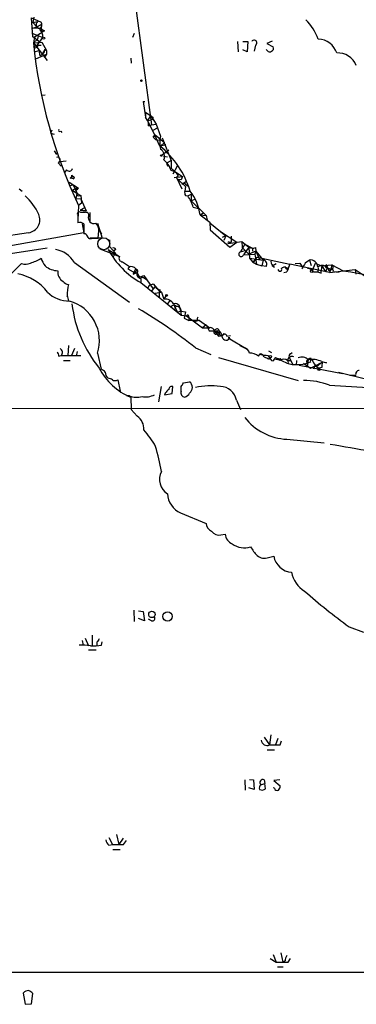
# Model space of a CAD drawing. Extents: x 2 to 1028, y 1648 to 2458.
# Drawn here: x 355 to 403, y 1652 to 1792 of the extents above; entities that cross this region are included whole.
import ezdxf

# ---------------------------------------------------------------- set-up
doc = ezdxf.new("R2010")
doc.units = 0
doc.header["$MEASUREMENT"] = 0
doc.layers.add('MAIN', color=5, linetype='CONTINUOUS')

msp = doc.modelspace()

# ---------------------------------------------------------------- linework, layer by layer
at = {"layer": 'MAIN'}
for p, q in [((371.602, 1794.9054), (373.9727, 1777.2101)), ((356.87, 1792.4501), (358.2247, 1791.8574)), ((357.0393, 1789.7408), (356.87, 1792.4501)), ((357.2087, 1792.5348), (357.0393, 1791.7728)), ((357.0393, 1791.7728), (357.7167, 1791.9421)), ((357.0393, 1791.7728), (357.632, 1791.1801)), ((357.0393, 1791.0108), (357.632, 1791.1801)), ((358.2247, 1790.9261), (357.0393, 1791.0108)), ((357.632, 1791.1801), (358.2247, 1791.5188)), ((358.2247, 1791.5188), (358.2247, 1790.9261)), ((358.2247, 1790.9261), (358.394, 1790.4181)), ((357.0393, 1790.2488), (358.4787, 1789.6561)), ((358.0553, 1788.9788), (357.0393, 1789.7408)), ((357.2933, 1789.7408), (357.124, 1788.8941)), ((357.2933, 1789.7408), (358.394, 1790.4181)), ((357.632, 1788.4708), (358.4787, 1789.6561)), ((357.8013, 1789.9101), (357.7167, 1789.4021)), ((358.7327, 1790.5874), (358.394, 1790.4181)), ((371.5173, 1790.2488), (371.2633, 1789.6561)), ((357.7167, 1789.4021), (357.124, 1788.8941)), ((357.124, 1788.8941), (358.3093, 1788.9788)), ((357.124, 1788.8941), (359.0713, 1786.3541)), ((357.124, 1788.3861), (357.632, 1788.4708)), ((357.8013, 1788.5554), (358.2247, 1788.5554)), ((358.3093, 1788.9788), (358.9867, 1787.7934)), ((386.2493, 1789.0634), (386.334, 1787.6241)), ((387.0113, 1789.0634), (387.6887, 1789.0634)), ((387.6887, 1789.0634), (387.604, 1787.6241)), ((388.7893, 1788.5554), (388.62, 1787.7088)), ((391.16, 1789.1481), (390.398, 1788.8094)), ((390.398, 1788.8094), (391.3293, 1788.3014)), ((357.2933, 1787.6241), (357.886, 1787.7934)), ((357.4627, 1786.6081), (358.9867, 1787.2854)), ((357.886, 1787.7934), (358.0553, 1787.0314)), ((358.4787, 1787.2854), (358.0553, 1787.0314)), ((358.4787, 1787.3701), (358.8173, 1787.9628)), ((358.9867, 1787.2854), (358.7327, 1786.8621)), ((358.8173, 1787.9628), (358.9867, 1787.7934)), ((358.9867, 1787.7934), (358.9867, 1787.2854)), ((371.0093, 1786.6928), (371.094, 1786.0154)), ((387.604, 1787.6241), (387.0113, 1787.8781)), ((390.4827, 1787.7934), (390.3133, 1787.9628)), ((358.8173, 1781.4434), (358.3093, 1781.3588)), ((372.7873, 1780.5121), (373.0413, 1780.5121)), ((372.7873, 1780.5121), (373.0413, 1780.5121)), ((372.7873, 1780.5121), (373.0413, 1780.5121)), ((372.7873, 1780.5121), (373.126, 1778.3108)), ((373.126, 1778.9881), (373.126, 1778.3108)), ((373.126, 1778.9881), (374.2267, 1778.2261)), ((373.4647, 1777.8028), (373.888, 1778.4801)), ((373.888, 1778.4801), (374.65, 1777.2948)), ((373.4647, 1777.8028), (373.9727, 1777.8874)), ((373.5493, 1777.0408), (373.9727, 1777.2101)), ((374.2267, 1778.2261), (373.9727, 1777.8874)), ((373.9727, 1777.2101), (374.65, 1777.2948)), ((374.65, 1777.2948), (375.2427, 1775.6014)), ((359.7487, 1776.4481), (359.5793, 1776.0248)), ((359.5793, 1776.0248), (360.0873, 1775.8554)), ((361.0187, 1776.2788), (361.188, 1776.1094)), ((374.2267, 1776.4481), (374.8193, 1776.7868)), ((374.2267, 1775.4321), (374.4807, 1775.7708)), ((374.4807, 1775.7708), (374.2267, 1775.4321)), ((374.4807, 1775.7708), (375.8353, 1774.6701)), ((374.2267, 1775.4321), (374.5653, 1775.0934)), ((374.5653, 1775.0934), (375.158, 1775.0088)), ((375.8353, 1774.6701), (375.2427, 1774.1621)), ((376.0047, 1774.3314), (375.2427, 1774.1621)), ((375.4967, 1775.3474), (376.7667, 1772.1301)), ((360.0873, 1773.4848), (360.426, 1772.9768)), ((375.412, 1772.8921), (376.428, 1773.6541)), ((375.666, 1772.7228), (376.2587, 1772.6381)), ((360.68, 1771.7914), (361.1033, 1771.2834)), ((360.934, 1771.9608), (361.7807, 1772.0454)), ((375.7507, 1772.2148), (376.174, 1771.7914)), ((376.174, 1771.7914), (376.7667, 1772.1301)), ((376.2587, 1771.3681), (376.5127, 1771.4528)), ((376.7667, 1772.1301), (376.7667, 1771.0294)), ((377.6133, 1771.2834), (377.0207, 1770.1828)), ((361.8653, 1770.7754), (361.6113, 1770.4368)), ((362.3733, 1769.5901), (362.7967, 1769.8441)), ((362.6273, 1770.0134), (362.7967, 1769.8441)), ((376.7667, 1771.0294), (377.2747, 1770.6061)), ((377.19, 1769.6748), (378.3753, 1769.8441)), ((377.2747, 1770.6061), (378.3753, 1769.8441)), ((377.7827, 1770.0134), (377.5287, 1769.6748)), ((362.204, 1768.9974), (362.7967, 1768.6588)), ((362.204, 1768.9974), (363.5587, 1768.1508)), ((362.7967, 1769.5054), (362.3733, 1769.5901)), ((362.7967, 1768.6588), (362.3733, 1768.4894)), ((362.7967, 1768.6588), (363.3893, 1767.3888)), ((377.5287, 1769.6748), (378.2907, 1768.0661)), ((378.206, 1769.3361), (377.7827, 1769.4208)), ((377.7827, 1769.4208), (378.7987, 1768.4048)), ((378.2907, 1768.7434), (378.968, 1769.1668)), ((378.7987, 1768.7434), (379.3067, 1768.4048)), ((355.092, 1768.0661), (355.5153, 1767.7274)), ((363.22, 1768.1508), (362.712, 1767.8968)), ((362.712, 1767.8968), (363.3893, 1767.3888)), ((363.22, 1768.1508), (363.5587, 1768.1508)), ((363.22, 1766.7114), (363.3893, 1767.3888)), ((363.3893, 1767.9814), (363.5587, 1768.1508)), ((363.3893, 1767.9814), (363.5587, 1768.1508)), ((363.3893, 1767.3888), (363.8973, 1767.1348)), ((363.6433, 1767.1348), (363.8973, 1767.1348)), ((363.8973, 1767.1348), (363.982, 1766.0341)), ((378.7987, 1768.4048), (378.714, 1767.7274)), ((378.714, 1767.7274), (379.476, 1767.7274)), ((378.7987, 1767.1348), (379.1373, 1767.0501)), ((379.1373, 1767.0501), (379.6453, 1767.3041)), ((379.6453, 1767.3041), (379.6453, 1766.3728)), ((363.22, 1766.7114), (363.8973, 1766.6268)), ((363.5587, 1765.6954), (363.474, 1763.5788)), ((363.982, 1766.0341), (363.5587, 1765.6954)), ((363.8973, 1766.6268), (364.6593, 1764.9334)), ((379.6453, 1766.3728), (380.238, 1766.6268)), ((379.6453, 1766.3728), (381.762, 1764.2561)), ((363.474, 1764.2561), (363.474, 1763.2401)), ((364.4053, 1765.3568), (363.8127, 1765.0181)), ((363.8127, 1765.0181), (364.6593, 1764.9334)), ((364.6593, 1764.9334), (363.8127, 1765.0181)), ((364.49, 1764.6794), (363.8973, 1764.6794)), ((365.1673, 1764.6794), (365.1673, 1763.3248)), ((379.8993, 1765.4414), (380.6613, 1765.2721)), ((380.9153, 1764.3408), (381.4233, 1764.6794)), ((380.9153, 1764.3408), (381.762, 1764.2561)), ((380.9153, 1764.3408), (382.27, 1763.3248)), ((381.762, 1764.2561), (381.9313, 1763.5788)), ((364.0667, 1763.0708), (364.3207, 1761.8008)), ((364.3207, 1763.0708), (364.3207, 1761.6314)), ((366.268, 1763.1554), (366.9453, 1761.0388)), ((382.27, 1763.3248), (382.3547, 1762.2241)), ((382.27, 1763.2401), (384.556, 1761.3774)), ((364.3207, 1761.8008), (331.47, 1755.9588)), ((356.4467, 1761.8008), (350.266, 1760.8694)), ((366.3527, 1761.0388), (366.4373, 1762.0548)), ((366.6067, 1762.1394), (366.8607, 1761.6314)), ((382.3547, 1762.2241), (385.1487, 1759.7688)), ((383.794, 1761.9701), (386.1647, 1760.4461)), ((366.9453, 1761.0388), (365.1673, 1761.0388)), ((367.9613, 1760.7848), (367.9613, 1759.8534)), ((384.556, 1761.3774), (384.048, 1761.1234)), ((384.556, 1761.3774), (384.302, 1760.7001)), ((384.8947, 1760.2768), (386.842, 1760.5308)), ((385.064, 1760.4461), (385.318, 1760.4461)), ((385.1487, 1759.7688), (386.1647, 1760.4461)), ((385.318, 1761.2928), (385.318, 1760.4461)), ((387.2653, 1760.1921), (386.6727, 1759.0914)), ((386.842, 1760.5308), (387.858, 1759.7688)), ((386.842, 1760.5308), (386.9267, 1759.6841)), ((387.2653, 1760.1921), (388.366, 1759.5994)), ((359.0713, 1759.5994), (346.202, 1757.6521)), ((366.6067, 1759.5148), (369.4007, 1758.4141)), ((367.792, 1759.4301), (369.4007, 1758.4141)), ((367.9613, 1759.8534), (368.8927, 1758.8374)), ((368.8927, 1758.8374), (368.3847, 1758.3294)), ((368.8927, 1759.4301), (368.6387, 1759.2608)), ((368.7233, 1758.8374), (368.8927, 1758.8374)), ((386.6727, 1759.0914), (387.35, 1759.2608)), ((386.9267, 1759.6841), (387.858, 1758.7528)), ((387.858, 1759.7688), (387.096, 1758.6681)), ((387.096, 1758.6681), (388.7047, 1758.7528)), ((387.858, 1759.7688), (388.366, 1759.5994)), ((387.858, 1759.7688), (387.9427, 1758.1601)), ((388.874, 1759.1761), (387.858, 1758.7528)), ((388.366, 1759.5994), (388.366, 1759.1761)), ((388.874, 1759.1761), (388.7047, 1758.7528)), ((388.7047, 1758.7528), (388.9587, 1757.3134)), ((388.7893, 1759.6841), (388.874, 1759.1761)), ((388.874, 1759.1761), (389.382, 1757.9908)), ((388.874, 1759.1761), (389.89, 1757.9061)), ((353.9067, 1755.8741), (355.4307, 1757.3981)), ((362.966, 1757.5674), (370.84, 1751.8948)), ((369.824, 1757.6521), (370.84, 1756.9748)), ((387.9427, 1758.1601), (389.89, 1757.9061)), ((387.9427, 1758.1601), (388.366, 1757.6521)), ((388.366, 1757.6521), (388.7047, 1757.9061)), ((388.5353, 1757.5674), (388.366, 1757.6521)), ((388.366, 1757.6521), (388.9587, 1757.3134)), ((388.7047, 1757.9061), (389.0433, 1758.3294)), ((388.9587, 1757.3134), (389.7207, 1757.0594)), ((389.0433, 1758.3294), (393.7, 1757.3134)), ((389.382, 1757.9908), (389.89, 1757.9061)), ((389.89, 1757.9061), (389.7207, 1757.0594)), ((391.16, 1757.0594), (391.7527, 1757.3981)), ((393.7, 1757.3134), (393.2767, 1756.2128)), ((399.3727, 1756.1281), (393.7, 1757.3134)), ((394.462, 1757.3981), (395.1393, 1757.4828)), ((395.1393, 1757.4828), (395.5627, 1756.8054)), ((396.494, 1757.9061), (395.9013, 1757.4828)), ((396.494, 1757.9061), (396.748, 1757.1441)), ((396.9173, 1756.4668), (397.3407, 1757.4828)), ((397.3407, 1757.4828), (398.1873, 1757.0594)), ((398.1873, 1757.0594), (399.7113, 1757.2288)), ((398.8647, 1757.3134), (399.288, 1756.3821)), ((399.7113, 1757.2288), (399.542, 1756.6361)), ((399.7113, 1757.2288), (401.32, 1756.3821)), ((370.84, 1756.9748), (370.586, 1756.6361)), ((370.586, 1756.6361), (371.6867, 1756.0434)), ((370.84, 1756.9748), (370.9247, 1756.9748)), ((371.602, 1756.4668), (371.348, 1755.8741)), ((371.348, 1755.8741), (371.9407, 1756.1281)), ((371.602, 1756.4668), (371.6867, 1756.0434)), ((390.3133, 1756.9748), (389.7207, 1757.0594)), ((391.4987, 1756.8901), (391.16, 1757.0594)), ((392.8533, 1756.1281), (393.2767, 1756.2128)), ((393.192, 1756.6361), (393.446, 1756.6361)), ((393.446, 1756.6361), (393.2767, 1756.2128)), ((395.3933, 1756.6361), (395.5627, 1756.8054)), ((397.0867, 1756.2128), (397.6793, 1756.2128)), ((397.764, 1756.8054), (397.6793, 1756.2128)), ((398.272, 1757.0594), (398.1873, 1756.4668)), ((398.1873, 1756.0434), (398.1873, 1756.4668)), ((398.272, 1757.0594), (398.78, 1756.2128)), ((399.034, 1756.8054), (398.78, 1756.2128)), ((398.9493, 1756.8054), (399.542, 1756.6361)), ((399.542, 1756.5514), (399.3727, 1756.1281)), ((399.3727, 1756.1281), (403.0133, 1756.5514)), ((400.7273, 1756.1281), (399.8807, 1756.2128)), ((401.32, 1756.3821), (402.4207, 1756.2128)), ((402.4207, 1756.2128), (409.2787, 1754.9428)), ((403.0133, 1756.5514), (403.098, 1755.8741)), ((403.0133, 1756.5514), (404.4527, 1755.6201)), ((372.2793, 1755.4508), (372.872, 1755.7048)), ((372.4487, 1755.2814), (372.4487, 1754.7734)), ((372.4487, 1754.6888), (378.206, 1750.0321)), ((372.7873, 1755.4508), (373.38, 1755.0274)), ((372.872, 1755.7048), (374.142, 1753.8421)), ((373.634, 1754.2654), (374.2267, 1754.5194)), ((374.2267, 1754.5194), (374.9887, 1753.5881)), ((373.634, 1754.2654), (373.4647, 1753.9268)), ((373.9727, 1753.4188), (374.4807, 1754.0961)), ((374.4807, 1753.1648), (375.412, 1753.3341)), ((375.0733, 1753.5881), (375.412, 1753.3341)), ((375.0733, 1753.5881), (375.0733, 1752.6568)), ((375.412, 1753.3341), (375.7507, 1752.3181)), ((376.0047, 1752.8261), (375.7507, 1752.3181)), ((376.5973, 1752.1488), (376.2587, 1751.6408)), ((377.19, 1751.4714), (377.6133, 1750.5401)), ((377.19, 1751.4714), (377.3593, 1750.8788)), ((377.6133, 1750.5401), (378.206, 1750.6248)), ((378.0367, 1751.0481), (378.206, 1750.0321)), ((378.0367, 1751.0481), (378.206, 1750.6248)), ((378.1213, 1750.7094), (378.206, 1750.6248)), ((378.206, 1750.6248), (378.7987, 1750.5401)), ((378.7987, 1750.5401), (378.6293, 1749.6088)), ((378.206, 1750.0321), (378.968, 1749.9474)), ((378.6293, 1749.6088), (379.3067, 1749.2701)), ((378.968, 1749.9474), (381.254, 1748.2541)), ((379.3067, 1749.7781), (379.3067, 1749.2701)), ((380.8307, 1749.2701), (379.3067, 1749.2701)), ((380.8307, 1749.2701), (380.0687, 1749.1008)), ((380.492, 1749.3548), (380.8307, 1749.2701)), ((380.8307, 1749.2701), (382.27, 1748.2541)), ((381.762, 1748.6774), (381.254, 1748.2541)), ((381.254, 1748.2541), (382.27, 1748.2541)), ((381.762, 1748.6774), (382.1853, 1747.8308)), ((382.1853, 1747.8308), (383.4553, 1747.8308)), ((382.9473, 1747.7461), (383.54, 1747.0688)), ((382.9473, 1747.7461), (383.6247, 1747.5768)), ((383.286, 1747.4074), (383.6247, 1747.5768)), ((383.6247, 1747.5768), (383.54, 1747.0688)), ((384.302, 1747.4074), (384.1327, 1747.1534)), ((383.54, 1747.0688), (384.1327, 1747.1534)), ((384.7253, 1747.0688), (385.2333, 1747.1534)), ((385.1487, 1746.8148), (384.8947, 1746.8148)), ((384.8947, 1746.8148), (387.604, 1745.2061)), ((362.1193, 1745.7141), (362.0347, 1744.2748)), ((362.966, 1745.2908), (362.5427, 1744.2748)), ((363.3893, 1744.8674), (363.22, 1744.1901)), ((366.268, 1744.6134), (366.776, 1742.3274)), ((380.238, 1745.3754), (382.4393, 1744.4441)), ((386.588, 1745.7141), (387.604, 1745.2061)), ((390.652, 1744.9521), (391.0753, 1744.6981)), ((393.7847, 1744.5288), (394.0387, 1744.6981)), ((360.7647, 1744.1901), (361.1033, 1744.2748)), ((361.1033, 1744.2748), (363.8973, 1744.2748)), ((361.442, 1743.5974), (362.3733, 1743.5974)), ((383.54, 1744.0208), (394.8853, 1740.7188)), ((389.2127, 1744.1901), (389.4667, 1744.5288)), ((389.89, 1744.3594), (389.5513, 1744.4441)), ((390.7367, 1743.7668), (390.8213, 1744.0208)), ((391.0753, 1743.5974), (391.3293, 1743.5128)), ((392.43, 1743.7668), (392.3453, 1743.5974)), ((393.3613, 1743.5974), (393.446, 1743.1741)), ((393.3613, 1743.5974), (393.7847, 1743.5974)), ((393.6153, 1744.0208), (394.1233, 1743.0048)), ((394.6313, 1742.9201), (394.716, 1743.5974)), ((395.6473, 1743.1741), (396.6633, 1742.4968)), ((396.0707, 1743.3434), (396.3247, 1743.2588)), ((396.3247, 1743.7668), (396.24, 1742.9201)), ((396.3247, 1743.7668), (396.24, 1742.9201)), ((396.24, 1742.9201), (396.3247, 1743.2588)), ((396.3247, 1743.7668), (396.8327, 1743.6821)), ((396.6633, 1743.3434), (396.3247, 1743.2588)), ((396.6633, 1742.4968), (398.3567, 1743.3434)), ((396.748, 1743.8514), (396.8327, 1743.6821)), ((397.8487, 1743.0894), (398.3567, 1743.3434)), ((398.272, 1743.4281), (398.9493, 1743.2588)), ((398.9493, 1743.2588), (398.3567, 1743.3434)), ((395.0547, 1742.9201), (401.2353, 1741.7348)), ((397.256, 1742.8354), (397.0867, 1742.3274)), ((397.6793, 1742.8354), (397.256, 1742.8354)), ((397.3407, 1742.8354), (397.8487, 1742.4968)), ((398.272, 1742.5814), (397.8487, 1742.4968)), ((400.6427, 1741.9041), (404.876, 1740.8881)), ((369.1467, 1740.8034), (369.4853, 1739.1948)), ((378.5447, 1740.3801), (379.3913, 1740.5494)), ((402.2513, 1741.4808), (403.098, 1741.4808)), ((375.3273, 1739.8721), (374.9887, 1737.6708)), ((375.92, 1738.9408), (375.8353, 1738.6868)), ((376.936, 1738.8561), (377.0207, 1739.8721)), ((378.206, 1739.1948), (378.206, 1739.8721)), ((399.3727, 1740.0414), (409.3633, 1739.4488)), ((370.84, 1738.5174), (370.4167, 1738.5174)), ((371.0093, 1738.3481), (371.094, 1736.5701)), ((375.8353, 1738.6868), (376.936, 1738.8561)), ((386.08, 1737.9248), (386.6727, 1736.5701)), ((32.6813, 1736.4008), (459.3167, 1736.8241)), ((371.094, 1736.5701), (371.9407, 1735.6388)), ((393.2767, 1732.3368), (398.6107, 1731.8288)), ((378.1213, 1721.8381), (381.762, 1720.3141)), ((383.8787, 1718.7054), (384.4713, 1718.7901)), ((390.652, 1715.4881), (391.414, 1715.6574)), ((371.4327, 1707.9528), (371.5173, 1706.3441)), ((372.11, 1707.8681), (372.7873, 1707.7834)), ((372.9567, 1706.4288), (372.11, 1706.7674)), ((372.7873, 1707.7834), (372.9567, 1706.4288)), ((373.9727, 1706.4288), (373.5493, 1706.6828)), ((402.1667, 1705.5821), (404.1987, 1704.8201)), ((364.49, 1703.9734), (364.998, 1702.8728)), ((365.506, 1704.3968), (365.506, 1702.9574)), ((364.0667, 1703.6348), (364.236, 1702.9574)), ((366.1833, 1703.3808), (366.1833, 1702.8728)), ((366.8607, 1702.9574), (366.9453, 1703.4654)), ((364.998, 1702.2801), (366.0987, 1702.2801)), ((390.0593, 1689.8341), (390.8213, 1688.7334)), ((390.9907, 1690.1728), (390.8213, 1688.7334)), ((392.0067, 1689.6648), (391.668, 1688.7334)), ((392.3453, 1688.7334), (392.5147, 1689.3261)), ((390.4827, 1688.0561), (391.4987, 1688.0561)), ((387.2653, 1683.7381), (387.35, 1682.2988)), ((387.9427, 1683.8228), (388.5353, 1683.7381)), ((388.5353, 1683.7381), (388.62, 1682.3834)), ((389.5513, 1683.0608), (390.144, 1683.2301)), ((390.0593, 1683.7381), (390.144, 1683.2301)), ((390.2287, 1682.4681), (390.144, 1683.2301)), ((392.2607, 1683.7381), (391.414, 1683.6534)), ((391.414, 1683.6534), (392.3453, 1682.8914)), ((388.62, 1682.3834), (387.858, 1682.6374)), ((391.4987, 1682.5528), (391.3293, 1682.6374)), ((368.9773, 1675.9488), (369.316, 1674.5094)), ((367.8767, 1675.5254), (368.3847, 1674.5094)), ((367.8767, 1674.4248), (368.3847, 1674.5094)), ((369.9087, 1675.4408), (369.316, 1674.5094)), ((369.9933, 1674.5094), (370.4167, 1675.1021)), ((368.4693, 1673.8321), (369.4853, 1673.8321)), ((392.43, 1659.1001), (392.684, 1657.7454)), ((390.906, 1658.2534), (391.7527, 1657.7454)), ((391.3293, 1658.8461), (391.7527, 1657.7454)), ((393.0227, 1657.9148), (392.684, 1657.7454)), ((393.446, 1657.7454), (393.7847, 1658.2534)), ((32.8507, 1656.3061), (488.5267, 1656.3061)), ((391.922, 1657.0681), (392.7687, 1657.0681)), ((355.6847, 1653.3428), (355.9387, 1651.7341)), ((356.87, 1651.8188), (357.0393, 1653.2581)), ((355.9387, 1651.7341), (356.87, 1651.8188))]:
    msp.add_line(p, q, dxfattribs=at)
for centre, radius in [((358.5845, 1789.5503), 0.1496), ((372.5333, 1783.4966), 0.1058), ((375.3696, 1772.8075), 0.0946), ((396.8185, 1756.3116), 0.1839), ((376.1316, 1752.8685), 0.1338), ((390.9271, 1744.1267), 0.1496), ((397.8571, 1742.319), 0.178), ((374.0325, 1707.358), 0.4599), ((376.2594, 1707.0724), 0.6614)]:
    msp.add_circle(centre, radius, dxfattribs=at)
at = {"layer": 'MAIN', "color": 5}
msp.add_circle((367.1569, 1760.2345), 0.8616, dxfattribs=at)
at = {"layer": 'MAIN'}
for centre, radius, start, end in [((358.1246, 1791.5111), 0.5934, 133.422699, 279.709908), ((357.5149, 1791.4536), 0.8166, 311.435426, 29.635229), ((443.1613, 1917.7682), 152.6537, 236.192759, 236.421922), ((390.3561, 1786.6507), 7.9024, 20.375717, 44.566777), ((356.6324, 1789.6649), 1.8463, 359.726914, 39.585049), ((427.9758, 1796.0548), 71.2127, 185.771053, 205.234226), ((357.4399, 1788.5619), 0.3615, 209.096166, 358.969612), ((388.62, 1788.8941), 0.3787, 296.558284, 153.441716), ((391.0048, 1788.0897), 0.3874, 280.48609, 33.119959), ((397.7461, 1786.6354), 2.7668, 17.227274, 89.629313), ((527.9979, 1702.9742), 189.3281, 153.327138, 153.556321), ((390.8174, 1788.0204), 0.4045, 214.145878, 309.613322), ((400.5342, 1784.5992), 2.8593, 22.140022, 92.916842), ((332.7877, 1755.9814), 46.1062, 23.223719, 28.966867), ((371.6007, 1777.2102), 1.9559, 355.031528, 17.636421), ((360.8917, 1776.4058), 0.1796, 135, 315), ((380.278, 1774.6701), 5.1207, 169.521318, 190.478682), ((367.0835, 1764.0775), 12.9189, 16.411015, 51.316573), ((374.6073, 1772.6803), 1.2346, 337.847822, 59.024305), ((360.553, 1772.1724), 0.4016, 288.434949, 108.434949), ((376.6399, 1771.6645), 0.4829, 164.763614, 217.866658), ((373.4997, 1769.6413), 3.4314, 17.809238, 38.798798), ((362.2463, 1771.0719), 0.4827, 217.890597, 344.734472), ((362.0771, 1770.0557), 0.5518, 302.463229, 355.603684), ((362.7966, 1769.6747), 0.1694, 270.033843, 89.966177), ((376.4276, 1769.0816), 1.6445, 34.513368, 78.100396), ((505.298, 1727.2626), 133.8752, 161.45383, 161.682999), ((378.5447, 1768.5177), 0.3398, 41.623737, 138.376263), ((350.9521, 1761.3158), 7.5992, 24.154486, 48.989478), ((363.3047, 1768.0661), 0.1198, 135, 314.966157), ((363.347, 1768.1084), 0.1339, 288.421413, 161.537987), ((363.5163, 1767.2618), 0.1796, 135, 315), ((379.6439, 1767.558), 0.9452, 169.675635, 206.597581), ((375.9363, 1764.5491), 4.0622, 12.688984, 38.001164), ((374.1445, 1763.4624), 6.8275, 7.3919, 38.658498), ((356.164, 1763.6628), 1.8833, 278.633058, 23.8865), ((363.6856, 1764.4677), 0.2994, 45, 225), ((364.6594, 1764.3408), 0.3786, 333.421413, 116.578587), ((363.7281, 1762.3088), 0.9653, 52.12814, 105.261365), ((365.7661, 1763.9235), 0.8071, 162.112804, 287.887196), ((365.3294, 1762.2604), 1.1268, 349.486857, 52.58704), ((364.3884, 1761.1826), 0.4539, 14.051552, 98.578205), ((365.252, 1761.3915), 0.4347, 193.125036, 305.759878), ((365.9294, 1972.7386), 211.7002, 269.885409, 270.114564), ((384.9794, 1760.3614), 0.1197, 45.033843, 224.966157), ((359.5475, 1755.4969), 3.9966, 31.202242, 79.778757), ((378.2267, 1765.0212), 11.8382, 208.183207, 240.785564), ((368.5541, 1759.2608), 0.3786, 26.565051, 116.578587), ((369.1042, 1759.1337), 0.4825, 164.728219, 217.879149), ((386.7573, 1758.7527), 0.3491, 104.024302, 345.975698), ((388.3934, 1760.493), 0.9006, 233.524537, 296.078517), ((355.9663, 1758.9307), 1.6235, 250.736935, 296.894914), ((355.0597, 1763.2284), 5.9753, 285.939864, 301.983531), ((361.4956, 1759.2112), 3.4356, 197.81475, 218.779095), ((369.8409, 1758.1601), 0.5082, 150.014605, 268.094603), ((473.3149, 1715.3768), 94.6976, 153.31362, 153.542749), ((389.8223, 1757.3135), 0.5965, 325.40144, 83.482652), ((392.091, 1757.8212), 1.1035, 184.386361, 237.538365), ((607.3258, 1630.0574), 246.8553, 148.922659, 149.151838), ((396.6503, 1756.8891), 1.0289, 0.055681, 98.737272), ((399.5354, 1756.9129), 0.3616, 271.045948, 60.889987), ((353.3065, 1748.6259), 7.5089, 38.830216, 77.570508), ((360.7035, 1759.3385), 2.9584, 230.388592, 267.903992), ((362.2183, 1756.2411), 1.6291, 175.034829, 238.095273), ((371.0601, 1756.0772), 0.9078, 14.039305, 98.578205), ((371.7868, 1756.3129), 0.2405, 309.787269, 140.212731), ((372.5817, 1755.9829), 0.714, 153.865601, 259.264501), ((372.6403, 1756.1348), 0.6996, 180.548699, 282.129076), ((392.2835, 1756.5678), 0.2773, 183.390728, 33.495185), ((392.9427, 1756.2644), 0.6257, 36.446822, 133.16074), ((477.7723, 1799.1254), 94.6529, 206.443665, 206.672875), ((396.1552, 1755.6198), 1.1043, 32.481141, 85.595723), ((398.2794, 1756.3248), 0.8244, 35.656433, 136.710401), ((440.2833, 1883.128), 133.8752, 251.443679, 251.672862), ((399.7536, 1756.0859), 0.5518, 94.396316, 147.536771), ((399.5844, 1756.3398), 0.3223, 336.799076, 66.815414), ((362.2001, 1755.4777), 1.046, 216.322154, 265.569787), ((371.1162, 1752.6747), 9.1675, 168.930797, 179.05372), ((362.1673, 1756.2634), 4.201, 224.209178, 271.655936), ((375.3235, 1754.7157), 1.046, 216.322154, 265.569787), ((375.0309, 1753.8847), 0.2996, 261.902354, 314.986477), ((361.0818, 1752.2334), 1.0512, 350.732119, 34.320447), ((360.6463, 1746.3989), 5.8985, 342.379707, 73.83258), ((380.2819, 1753.759), 17.7812, 186.841647, 219.299632), ((375.9199, 1750.9633), 1.3653, 29.749566, 97.11877), ((377.3593, 1751.0118), 0.6783, 3.067389, 111.989624), ((337.151, 1691.4087), 69.0572, 51.396142, 59.586786), ((377.1735, 1751.0279), 0.4488, 37.666685, 155.022443), ((377.5429, 1750.7237), 0.5786, 358.583744, 91.406357), ((379.1373, 1749.8627), 0.1893, 333.462013, 153.421413), ((380.9579, 1749.4817), 0.4829, 142.133342, 195.236386), ((382.3777, 1747.6922), 0.5721, 5.405678, 100.850351), ((383.1166, 1747.5767), 0.2395, 134.983084, 315.016916), ((383.3029, 1747.7291), 0.356, 334.672961, 177.262972), ((383.2107, 1747.0209), 0.846, 351.743481, 73.195023), ((383.966, 1747.5027), 0.3493, 167.75056, 344.165022), ((384.6141, 1747.0624), 0.5891, 196.062961, 335.148786), ((384.4169, 1747.0264), 0.3113, 7.828165, 155.921641), ((359.8072, 1744.1305), 0.9594, 3.561805, 42.837328), ((360.6122, 1744.7151), 0.6595, 318.121907, 60.796046), ((386.8841, 1744.4015), 1.0796, 11.3193, 78.6807), ((388.0699, 1742.8782), 1.7399, 48.94078, 94.192606), ((389.1277, 1743.4279), 1.1519, 36.026276, 72.884837), ((432.3849, 1998.3633), 257.5067, 260.424926, 260.654106), ((475.0479, 1913.286), 189.3281, 243.327138, 243.556321), ((560.1472, 1870.918), 211.6503, 216.752577, 216.981793), ((264.5102, 1828.4341), 152.6261, 326.192728, 326.421931), ((391.1177, 1739.6605), 4.1239, 58.430544, 84.699031), ((392.514, 1745.2889), 1.5244, 236.291169, 266.841227), ((392.3449, 1743.7035), 0.1061, 36.643006, 270.216006), ((392.8533, 1742.9414), 0.8297, 52.246149, 127.753851), ((394.6585, 1748.3329), 5.3407, 255.005143, 288.17881), ((394.0333, 1743.4731), 0.6834, 67.694193, 169.520431), ((393.9541, 1744.1901), 0.3787, 116.571817, 206.551521), ((395.4267, 1742.7986), 1.2598, 44.533668, 115.452395), ((396.6208, 1743.3013), 0.5517, 122.460041, 175.623597), ((396.6209, 1743.3862), 0.4823, 74.718831, 127.891655), ((396.875, 1740.3096), 3.4171, 65.868967, 99.267435), ((396.8326, 1743.4704), 0.2117, 89.972935, 216.875312), ((608.7799, 1870.2697), 246.8725, 210.848186, 211.077349), ((525.0179, 1573.7395), 211.6803, 126.752594, 126.981777), ((399.8369, 1742.7932), 1.5791, 159.609571, 187.70781), ((374.2613, 1746.3666), 8.6529, 206.56594, 247.924388), ((366.438, 1741.2275), 1.1507, 36.016391, 72.917772), ((368.3987, 1741.8899), 1.0301, 179.210147, 233.916603), ((403.6343, 1741.6077), 0.5511, 92.943394, 193.312551), ((367.733, 1740.1013), 0.9579, 47.132054, 86.468811), ((368.7657, 1741.6085), 0.8907, 244.674936, 295.325064), ((251.3638, 1824.8088), 152.6538, 326.192749, 326.421911), ((378.8199, 1739.7451), 0.9866, 305.391183, 54.608817), ((395.7639, 1730.7774), 9.9421, 68.716552, 90.671976), ((503.1739, 1612.1949), 179.6053, 134.885409, 135.114591), ((376.8889, 1739.43), 0.4613, 73.399492, 177.664214), ((378.8229, 1738.9892), 0.6503, 161.567838, 260.359512), ((378.4112, 1739.3774), 1.0729, 286.392855, 335.988713), ((382.4462, 1730.7507), 9.2204, 81.594659, 103.856444), ((383.7512, 1737.5064), 2.3661, 10.185289, 88.963524), ((371.8718, 1741.4763), 3.1336, 250.775792, 283.775935), ((373.1261, 1741.2262), 2.8392, 259.691002, 296.568661), ((370.6878, 1733.8432), 2.1895, 356.024386, 55.09416), ((393.6582, 1740.4032), 8.0754, 217.659611, 267.292217), ((362.6258, 1724.5826), 13.7097, 29.438731, 41.636871), ((292.4001, 1709.8781), 84.9171, 12.1597, 14.626293), ((656.3711, 3191.61), 1482.3834, 260.0195984, 260.2487878), ((377.5228, 1726.6002), 2.4108, 151.112988, 238.375527), ((379.3537, 1724.6803), 3.0979, 182.458783, 246.55807), ((383.1105, 1720.4335), 1.3538, 185.059935, 244.326485), ((383.5765, 1719.9599), 1.2904, 215.346693, 283.54409), ((386.0923, 1718.9475), 1.6286, 185.546065, 248.193364), ((387.1806, 1719.5861), 2.7373, 231.785755, 289.89262), ((392.7767, 1719.4563), 5.2663, 207.653548, 224.852291), ((390.0705, 1717.0266), 1.6447, 231.351073, 290.704865), ((394.1606, 1716.1551), 2.7913, 190.270882, 265.755417), ((397.8872, 1714.0806), 3.9966, 190.221244, 238.797758), ((454.1619, 1777.0848), 88.4089, 228.704172, 233.976172), ((374.0659, 1706.8097), 0.3922, 256.2508, 32.672898), ((493.3641, 1618.9522), 152.6537, 146.192759, 146.421922), ((364.0245, 1694.8685), 8.0979, 81.281326, 92.698142), ((365.6331, 1710.9627), 8.0989, 267.302897, 278.718301), ((390.4733, 1689.5002), 0.8421, 186.094482, 294.410168), ((391.5833, 2069.7331), 381.0005, 269.885409, 270.114592), ((389.9747, 1682.5951), 0.6294, 132.276138, 199.655661), ((389.8438, 1683.3706), 0.4261, 59.612872, 226.645267), ((391.3898, 1682.9502), 0.9573, 317.120783, 356.478547), ((389.7388, 1683.0912), 0.7926, 243.247455, 308.175497), ((391.8796, 1682.6233), 0.3874, 190.48609, 303.119959), ((369.0799, 1675.592), 1.6763, 193.988163, 224.129898), ((369.189, 2076.6591), 402.1505, 269.885409, 270.114592), ((392.5994, 2081.095), 423.3504, 269.885409, 270.114578), ((394.5448, 1657.8308), 1.5244, 146.291169, 176.841227), ((356.4198, 1652.7153), 0.9665, 88.405074, 139.515088), ((356.1084, 1652.5813), 1.1509, 36.018589, 72.906421)]:
    msp.add_arc(centre, radius, start, end, dxfattribs=at)

doc.saveas('drawing.dxf')
